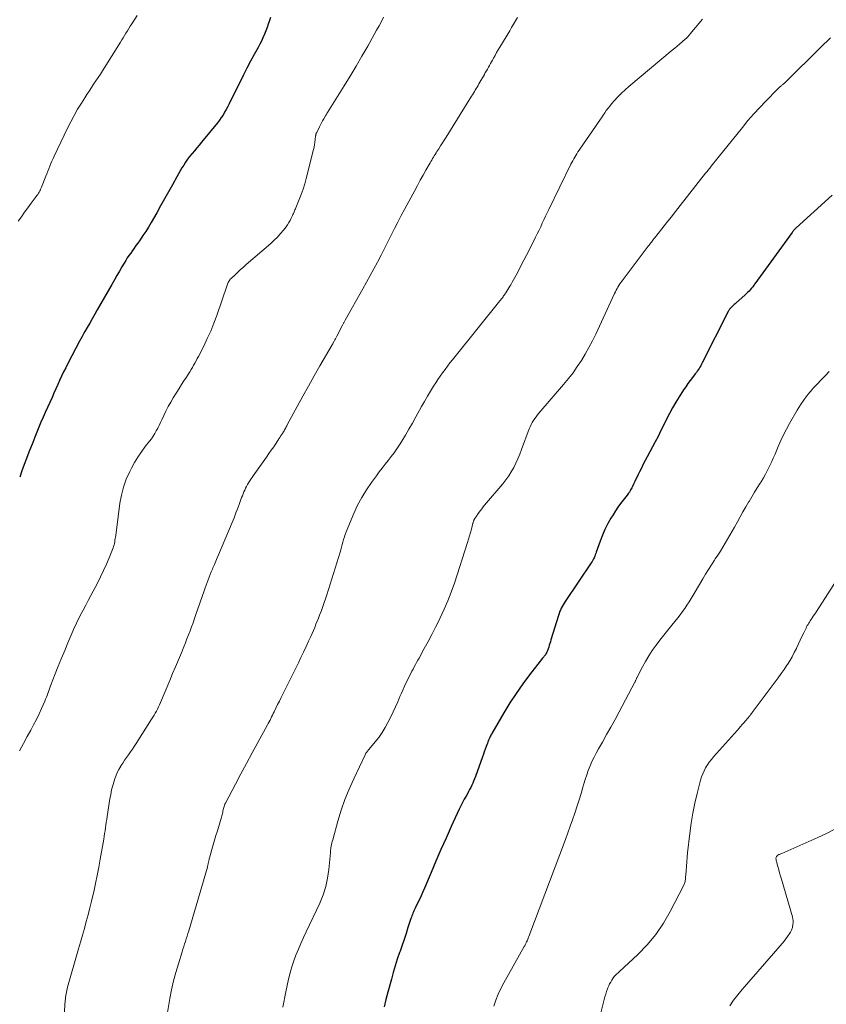
# Model space of a CAD drawing. Units: feet. Extents: x 1939992 to 1945036, y 535000 to 540000.
# Drawn here: x 1940541 to 1940673, y 537449 to 537610 of the extents above; entities that cross this region are included whole.
import ezdxf

# ---------------------------------------------------------------- set-up
doc = ezdxf.new("R2010")
doc.units = ezdxf.units.FT
doc.header["$LTSCALE"] = 100
doc.header["$MEASUREMENT"] = 0
doc.layers.add('CONTOUR INDEX', color=32, linetype='Continuous', lineweight=25)
doc.layers.add('CONTOUR INTERMEDIATE', color=40, linetype='Continuous', lineweight=15)

msp = doc.modelspace()

# ---------------------------------------------------------------- linework, layer by layer
at = {"layer": 'CONTOUR INDEX', "flags": 128}
for points, elevation in [([(1940582.28, 537610.5), (1940582.1, 537609.99), (1940581.91, 537609.42), (1940581.71, 537608.86), (1940581.5, 537608.3), (1940581.28, 537607.75), (1940581.04, 537607.2), (1940580.8, 537606.65), (1940580.53, 537606.12), (1940580.25, 537605.59), (1940579.62, 537604.45), (1940579.02, 537603.35), (1940578.44, 537602.24), (1940577.87, 537601.13), (1940577.31, 537600.01), (1940575.76, 537596.86), (1940575.53, 537596.39), (1940575.29, 537595.93), (1940575.05, 537595.47), (1940574.79, 537595.01), (1940574.53, 537594.56), (1940574.25, 537594.13), (1940573.94, 537593.71), (1940573.62, 537593.29), (1940571.01, 537590.11), (1940570.63, 537589.64), (1940570.25, 537589.18), (1940569.86, 537588.72), (1940569.48, 537588.26), (1940569.43, 537588.21), (1940569.08, 537587.77), (1940568.74, 537587.32), (1940568.42, 537586.86), (1940568.11, 537586.39), (1940567.82, 537585.91), (1940567.53, 537585.43), (1940567.25, 537584.94), (1940566.97, 537584.45), (1940566.26, 537583.15), (1940565.62, 537582.01), (1940564.99, 537580.87), (1940564.34, 537579.73), (1940563.7, 537578.6), (1940562.77, 537576.97), (1940562.34, 537576.26), (1940561.91, 537575.55), (1940561.45, 537574.85), (1940560.98, 537574.17), (1940560.59, 537573.61), (1940560.3, 537573.21), (1940560.02, 537572.81), (1940559.73, 537572.41), (1940559.45, 537572.01), (1940559.17, 537571.6), (1940558.9, 537571.2), (1940558.63, 537570.78), (1940558.38, 537570.36), (1940558.03, 537569.77), (1940557.61, 537569.05), (1940557.19, 537568.33), (1940556.78, 537567.61), (1940556.36, 537566.88), (1940554, 537562.72), (1940553.59, 537562), (1940553.18, 537561.28), (1940552.76, 537560.56), (1940552.35, 537559.84), (1940551.97, 537559.19), (1940551.74, 537558.79), (1940551.52, 537558.39), (1940551.3, 537557.99), (1940551.09, 537557.58), (1940549.18, 537553.94), (1940548.84, 537553.26), (1940548.5, 537552.57), (1940548.17, 537551.89), (1940547.85, 537551.2), (1940547.53, 537550.5), (1940547.22, 537549.81), (1940546.91, 537549.11), (1940546.6, 537548.42), (1940546.23, 537547.59), (1940545.87, 537546.78), (1940545.51, 537545.97), (1940545.16, 537545.16), (1940544.8, 537544.34), (1940544.45, 537543.53), (1940544.11, 537542.72), (1940543.78, 537541.9), (1940543.45, 537541.07), (1940542.81, 537539.45), (1940542.42, 537538.45), (1940542.04, 537537.43), (1940541.68, 537536.42), (1940541.32, 537535.39)], 1100), ([(1940673.98, 537581.46), (1940668.14, 537576.14), (1940668.05, 537576.05), (1940667.95, 537575.96), (1940667.86, 537575.86), (1940667.77, 537575.77), (1940667.69, 537575.67), (1940667.61, 537575.57), (1940667.53, 537575.47), (1940667.45, 537575.36), (1940661.39, 537566.98), (1940661.21, 537566.73), (1940661.02, 537566.49), (1940660.83, 537566.25), (1940660.63, 537566.01), (1940660.42, 537565.78), (1940660.2, 537565.56), (1940659.98, 537565.35), (1940659.76, 537565.14), (1940658.34, 537563.88), (1940658.18, 537563.73), (1940658.02, 537563.59), (1940657.85, 537563.44), (1940657.69, 537563.29), (1940657.54, 537563.15), (1940657.46, 537563.07), (1940657.38, 537562.99), (1940657.31, 537562.91), (1940657.24, 537562.82), (1940657.17, 537562.73), (1940657.11, 537562.64), (1940657.06, 537562.54), (1940657.01, 537562.45), (1940652.79, 537554.05), (1940652.67, 537553.82), (1940652.54, 537553.58), (1940652.41, 537553.35), (1940652.27, 537553.12), (1940652.12, 537552.9), (1940651.97, 537552.68), (1940651.82, 537552.46), (1940651.65, 537552.25), (1940651.2, 537551.68), (1940650.81, 537551.18), (1940650.43, 537550.68), (1940650.08, 537550.16), (1940649.73, 537549.63), (1940649.01, 537548.51), (1940648.46, 537547.61), (1940647.94, 537546.71), (1940647.44, 537545.79), (1940646.97, 537544.86), (1940646.51, 537543.92), (1940646.04, 537542.99), (1940645.56, 537542.05), (1940645.08, 537541.13), (1940643.78, 537538.68), (1940643.47, 537538.08), (1940643.15, 537537.48), (1940642.85, 537536.87), (1940642.54, 537536.27), (1940642.32, 537535.83), (1940642.13, 537535.44), (1940641.94, 537535.05), (1940641.75, 537534.66), (1940641.57, 537534.26), (1940641.38, 537533.85), (1940641.29, 537533.66), (1940641.19, 537533.48), (1940641.09, 537533.3), (1940640.99, 537533.13), (1940640.88, 537532.95), (1940640.76, 537532.78), (1940640.64, 537532.62), (1940640.52, 537532.45), (1940639.87, 537531.63), (1940639.43, 537531.05), (1940639, 537530.46), (1940638.6, 537529.85), (1940638.21, 537529.24), (1940637.87, 537528.69), (1940637.36, 537527.78), (1940636.88, 537526.84), (1940636.47, 537525.89), (1940636.1, 537524.91), (1940635.48, 537523.13), (1940635.4, 537522.9), (1940635.31, 537522.67), (1940635.22, 537522.45), (1940635.12, 537522.22), (1940635.02, 537522.01), (1940634.91, 537521.79), (1940634.79, 537521.58), (1940634.66, 537521.38), (1940630.39, 537515.04), (1940630.22, 537514.77), (1940630.06, 537514.5), (1940629.91, 537514.23), (1940629.76, 537513.95), (1940629.63, 537513.67), (1940629.5, 537513.38), (1940629.4, 537513.08), (1940629.3, 537512.79), (1940628.08, 537508.77), (1940627.99, 537508.48), (1940627.9, 537508.19), (1940627.81, 537507.9), (1940627.72, 537507.61), (1940627.63, 537507.32), (1940627.58, 537507.18), (1940627.52, 537507.03), (1940627.46, 537506.89), (1940627.4, 537506.76), (1940627.32, 537506.62), (1940627.24, 537506.49), (1940627.16, 537506.37), (1940627.07, 537506.25), (1940626.98, 537506.14), (1940626.89, 537506.02), (1940626.8, 537505.91), (1940626.71, 537505.79), (1940624.58, 537503.07), (1940623.46, 537501.58), (1940622.38, 537500.05), (1940621.36, 537498.48), (1940620.39, 537496.88), (1940618.43, 537493.5), (1940618.35, 537493.36), (1940618.27, 537493.21), (1940618.19, 537493.06), (1940618.12, 537492.9), (1940618.07, 537492.81), (1940618.02, 537492.7), (1940617.97, 537492.6), (1940617.92, 537492.49), (1940617.88, 537492.38), (1940617.83, 537492.26), (1940617.79, 537492.15), (1940617.75, 537492.04), (1940617.7, 537491.93), (1940617.49, 537491.34), (1940617.34, 537490.93), (1940617.19, 537490.52), (1940617.04, 537490.11), (1940616.89, 537489.7), (1940615.73, 537486.44), (1940615.59, 537486.08), (1940615.45, 537485.72), (1940615.3, 537485.37), (1940615.14, 537485.02), (1940614.97, 537484.67), (1940614.8, 537484.33), (1940614.62, 537483.99), (1940614.43, 537483.65), (1940614.21, 537483.27), (1940613.92, 537482.74), (1940613.64, 537482.2), (1940613.37, 537481.66), (1940613.11, 537481.11), (1940611.8, 537478.27), (1940610.95, 537476.4), (1940610.11, 537474.53), (1940609.3, 537472.64), (1940608.5, 537470.75), (1940607.44, 537468.22), (1940607.18, 537467.59), (1940606.9, 537466.97), (1940606.61, 537466.36), (1940606.31, 537465.75), (1940605.9, 537464.93), (1940605.8, 537464.73), (1940605.71, 537464.53), (1940605.62, 537464.32), (1940605.53, 537464.11), (1940605.45, 537463.9), (1940605.37, 537463.69), (1940605.3, 537463.47), (1940605.22, 537463.26), (1940604.73, 537461.77), (1940604.41, 537460.81), (1940604.09, 537459.85), (1940603.77, 537458.89), (1940603.44, 537457.94), (1940603.35, 537457.69), (1940602.99, 537456.61), (1940602.65, 537455.53), (1940602.33, 537454.43), (1940602.02, 537453.33), (1940601.45, 537451.24), (1940601.14, 537450.03), (1940600.84, 537448.83)], 1080)]:
    msp.add_lwpolyline(points, dxfattribs=dict(at, elevation=elevation))
at = {"layer": 'CONTOUR INTERMEDIATE', "flags": 128}
for points, elevation in [([(1940560.53, 537610.82), (1940559.63, 537609.46), (1940559.39, 537609.09), (1940559.15, 537608.71), (1940558.91, 537608.34), (1940558.68, 537607.96), (1940558.45, 537607.58), (1940558.22, 537607.2), (1940557.99, 537606.82), (1940557.76, 537606.44), (1940554.86, 537601.79), (1940554.51, 537601.23), (1940554.15, 537600.68), (1940553.78, 537600.12), (1940553.4, 537599.58), (1940553.03, 537599.03), (1940552.66, 537598.48), (1940552.3, 537597.92), (1940551.94, 537597.36), (1940551.4, 537596.51), (1940550.79, 537595.51), (1940550.21, 537594.49), (1940549.66, 537593.46), (1940549.14, 537592.42), (1940546.95, 537587.86), (1940546.77, 537587.45), (1940546.58, 537587.04), (1940546.41, 537586.63), (1940546.24, 537586.21), (1940546.08, 537585.79), (1940545.91, 537585.37), (1940545.75, 537584.96), (1940545.58, 537584.54), (1940544.87, 537582.75), (1940544.79, 537582.55), (1940544.7, 537582.35), (1940544.6, 537582.15), (1940544.49, 537581.96), (1940544.38, 537581.78), (1940544.26, 537581.59), (1940544.14, 537581.41), (1940544.01, 537581.24), (1940543.2, 537580.13), (1940542.66, 537579.4), (1940542.13, 537578.67), (1940541.6, 537577.93), (1940541.07, 537577.2)], 1104), ([(1940600.74, 537610.54), (1940600.38, 537609.83), (1940600, 537609.12), (1940599.61, 537608.41), (1940599.22, 537607.71), (1940598.15, 537605.82), (1940597.21, 537604.18), (1940596.25, 537602.55), (1940595.28, 537600.93), (1940594.29, 537599.32), (1940591.59, 537594.96), (1940591.54, 537594.9), (1940591.5, 537594.83), (1940591.46, 537594.76), (1940591.42, 537594.7), (1940591.38, 537594.63), (1940591.33, 537594.56), (1940591.29, 537594.5), (1940591.25, 537594.43), (1940590.97, 537593.93), (1940590.79, 537593.61), (1940590.61, 537593.29), (1940590.44, 537592.96), (1940590.28, 537592.63), (1940589.82, 537591.72), (1940589.78, 537591.65), (1940589.75, 537591.58), (1940589.73, 537591.51), (1940589.71, 537591.44), (1940589.69, 537591.36), (1940589.67, 537591.29), (1940589.66, 537591.21), (1940589.65, 537591.14), (1940589.59, 537590.49), (1940589.54, 537590.1), (1940589.48, 537589.71), (1940589.4, 537589.31), (1940589.31, 537588.93), (1940588.12, 537584.18), (1940587.88, 537583.3), (1940587.61, 537582.44), (1940587.31, 537581.58), (1940586.98, 537580.74), (1940586.41, 537579.37), (1940586.34, 537579.21), (1940586.28, 537579.06), (1940586.21, 537578.9), (1940586.15, 537578.75), (1940586.08, 537578.59), (1940586.01, 537578.44), (1940585.94, 537578.29), (1940585.87, 537578.14), (1940585.67, 537577.69), (1940585.48, 537577.33), (1940585.28, 537576.97), (1940585.06, 537576.63), (1940584.82, 537576.29), (1940584.4, 537575.76), (1940583.93, 537575.18), (1940583.43, 537574.62), (1940582.9, 537574.09), (1940582.35, 537573.59), (1940578.32, 537570.12), (1940577.86, 537569.72), (1940577.4, 537569.31), (1940576.94, 537568.89), (1940576.49, 537568.47), (1940575.83, 537567.84), (1940575.72, 537567.73), (1940575.62, 537567.61), (1940575.54, 537567.48), (1940575.46, 537567.35), (1940575.39, 537567.21), (1940575.33, 537567.07), (1940575.27, 537566.92), (1940575.21, 537566.78), (1940573.49, 537561.8), (1940573.02, 537560.52), (1940572.52, 537559.26), (1940571.96, 537558.02), (1940571.37, 537556.8), (1940570.51, 537555.11), (1940570.32, 537554.75), (1940570.13, 537554.38), (1940569.93, 537554.02), (1940569.73, 537553.66), (1940569.52, 537553.3), (1940569.31, 537552.95), (1940569.1, 537552.59), (1940568.88, 537552.24), (1940568.54, 537551.72), (1940568.15, 537551.11), (1940567.76, 537550.5), (1940567.37, 537549.89), (1940566.98, 537549.29), (1940566.85, 537549.09), (1940566.4, 537548.37), (1940565.98, 537547.65), (1940565.58, 537546.91), (1940565.2, 537546.15), (1940564.53, 537544.74), (1940564.32, 537544.29), (1940564.09, 537543.84), (1940563.86, 537543.39), (1940563.63, 537542.94), (1940563.38, 537542.5), (1940563.11, 537542.07), (1940562.83, 537541.66), (1940562.53, 537541.26), (1940561.84, 537540.39), (1940561.22, 537539.54), (1940560.62, 537538.67), (1940560.08, 537537.76), (1940559.58, 537536.84), (1940559.29, 537536.28), (1940558.73, 537535.03), (1940558.27, 537533.76), (1940557.93, 537532.45), (1940557.69, 537531.11), (1940557, 537525.84), (1940556.96, 537525.58), (1940556.92, 537525.33), (1940556.88, 537525.07), (1940556.84, 537524.81), (1940556.79, 537524.56), (1940556.73, 537524.31), (1940556.66, 537524.06), (1940556.57, 537523.82), (1940555.93, 537522.19), (1940555.49, 537521.14), (1940555.03, 537520.1), (1940554.54, 537519.08), (1940554.02, 537518.07), (1940552.94, 537516.04), (1940552.52, 537515.25), (1940552.1, 537514.46), (1940551.69, 537513.66), (1940551.28, 537512.87), (1940550.99, 537512.3), (1940550.73, 537511.78), (1940550.48, 537511.27), (1940550.24, 537510.74), (1940550.01, 537510.22), (1940549.2, 537508.33), (1940548.67, 537507.06), (1940548.14, 537505.78), (1940547.63, 537504.5), (1940547.12, 537503.22), (1940546.37, 537501.26), (1940546.25, 537500.95), (1940546.14, 537500.64), (1940546.03, 537500.33), (1940545.92, 537500.02), (1940545.8, 537499.71), (1940545.69, 537499.41), (1940545.56, 537499.1), (1940545.43, 537498.8), (1940544.9, 537497.59), (1940544.48, 537496.69), (1940544.05, 537495.8), (1940543.6, 537494.92), (1940543.13, 537494.05), (1940542.57, 537493.02), (1940541.92, 537491.85), (1940541.29, 537490.68)], 1096), ([(1940622.63, 537610.51), (1940622.31, 537609.96), (1940621.98, 537609.42), (1940621.66, 537608.88), (1940621.34, 537608.33), (1940619.74, 537605.65), (1940619.48, 537605.2), (1940619.21, 537604.76), (1940618.95, 537604.31), (1940618.7, 537603.86), (1940618.52, 537603.55), (1940618.35, 537603.26), (1940618.19, 537602.96), (1940618.02, 537602.67), (1940617.86, 537602.38), (1940617.69, 537602.08), (1940617.53, 537601.79), (1940617.36, 537601.5), (1940617.2, 537601.2), (1940616.31, 537599.64), (1940616.17, 537599.39), (1940616.02, 537599.13), (1940615.87, 537598.88), (1940615.72, 537598.63), (1940615.57, 537598.38), (1940615.42, 537598.13), (1940615.27, 537597.88), (1940615.11, 537597.64), (1940610.94, 537590.93), (1940610.64, 537590.46), (1940610.35, 537589.99), (1940610.06, 537589.53), (1940609.76, 537589.06), (1940609.46, 537588.59), (1940609.32, 537588.36), (1940609.17, 537588.13), (1940609.03, 537587.9), (1940608.89, 537587.67), (1940608.75, 537587.44), (1940608.62, 537587.2), (1940608.48, 537586.97), (1940608.35, 537586.74), (1940607.67, 537585.55), (1940607.2, 537584.72), (1940606.74, 537583.89), (1940606.28, 537583.06), (1940605.83, 537582.22), (1940604.2, 537579.21), (1940603.63, 537578.14), (1940603.07, 537577.07), (1940602.53, 537575.99), (1940601.98, 537574.92), (1940601.44, 537573.83), (1940600.9, 537572.76), (1940600.35, 537571.68), (1940599.79, 537570.61), (1940599.76, 537570.54), (1940599.17, 537569.44), (1940598.58, 537568.34), (1940597.98, 537567.25), (1940597.37, 537566.16), (1940594.48, 537561.03), (1940594.42, 537560.93), (1940594.36, 537560.83), (1940594.31, 537560.73), (1940594.25, 537560.62), (1940594.2, 537560.52), (1940594.15, 537560.42), (1940594.09, 537560.32), (1940594.04, 537560.22), (1940593.09, 537558.41), (1940592.99, 537558.21), (1940592.88, 537558.01), (1940592.78, 537557.81), (1940592.67, 537557.61), (1940592.48, 537557.24), (1940592.47, 537557.22), (1940592.46, 537557.2), (1940592.45, 537557.19), (1940592.44, 537557.17), (1940592.4, 537557.1), (1940592.39, 537557.08), (1940592.38, 537557.06), (1940592.37, 537557.05), (1940592.36, 537557.03), (1940590.36, 537553.57), (1940589.42, 537551.92), (1940588.48, 537550.26), (1940587.56, 537548.6), (1940586.65, 537546.94), (1940585.02, 537543.92), (1940584.93, 537543.76), (1940584.84, 537543.6), (1940584.76, 537543.44), (1940584.67, 537543.28), (1940584.58, 537543.12), (1940584.49, 537542.96), (1940584.39, 537542.8), (1940584.3, 537542.64), (1940584.22, 537542.51), (1940584.08, 537542.29), (1940583.94, 537542.07), (1940583.8, 537541.86), (1940583.66, 537541.64), (1940583.18, 537540.93), (1940582.8, 537540.36), (1940582.41, 537539.79), (1940582.02, 537539.23), (1940581.63, 537538.66), (1940579.46, 537535.6), (1940579.27, 537535.32), (1940579.08, 537535.04), (1940578.89, 537534.76), (1940578.7, 537534.47), (1940578.52, 537534.17), (1940578.36, 537533.88), (1940578.21, 537533.58), (1940578.07, 537533.27), (1940577.94, 537532.97), (1940577.81, 537532.65), (1940577.69, 537532.34), (1940577.57, 537532.03), (1940577.23, 537531.09), (1940576.93, 537530.31), (1940576.63, 537529.53), (1940576.32, 537528.76), (1940576, 537527.99), (1940573.8, 537522.71), (1940573.57, 537522.17), (1940573.34, 537521.63), (1940573.11, 537521.08), (1940572.88, 537520.54), (1940572.79, 537520.32), (1940572.61, 537519.89), (1940572.43, 537519.46), (1940572.26, 537519.02), (1940572.09, 537518.59), (1940571.93, 537518.15), (1940571.77, 537517.71), (1940571.61, 537517.27), (1940571.45, 537516.83), (1940570.11, 537512.93), (1940569.87, 537512.26), (1940569.64, 537511.6), (1940569.4, 537510.93), (1940569.15, 537510.27), (1940568.9, 537509.61), (1940568.64, 537508.95), (1940568.38, 537508.29), (1940568.11, 537507.64), (1940567.72, 537506.68), (1940567.24, 537505.54), (1940566.77, 537504.41), (1940566.3, 537503.28), (1940565.82, 537502.14), (1940564.3, 537498.54), (1940564.14, 537498.19), (1940563.98, 537497.84), (1940563.81, 537497.49), (1940563.64, 537497.15), (1940563.46, 537496.81), (1940563.27, 537496.47), (1940563.07, 537496.14), (1940562.87, 537495.81), (1940560.32, 537491.86), (1940560.02, 537491.39), (1940559.72, 537490.94), (1940559.4, 537490.48), (1940559.08, 537490.03), (1940558.77, 537489.58), (1940558.46, 537489.13), (1940558.15, 537488.66), (1940557.86, 537488.2), (1940557.82, 537488.13), (1940557.52, 537487.61), (1940557.26, 537487.09), (1940557.03, 537486.54), (1940556.83, 537485.99), (1940556.73, 537485.69), (1940556.52, 537484.98), (1940556.33, 537484.26), (1940556.18, 537483.53), (1940556.05, 537482.79), (1940555.6, 537479.92), (1940555.53, 537479.46), (1940555.46, 537478.99), (1940555.4, 537478.53), (1940555.33, 537478.06), (1940555.27, 537477.6), (1940555.2, 537477.13), (1940555.13, 537476.66), (1940555.05, 537476.2), (1940554.49, 537472.95), (1940554.24, 537471.62), (1940553.98, 537470.28), (1940553.7, 537468.95), (1940553.41, 537467.63), (1940553.31, 537467.22), (1940553.05, 537466.1), (1940552.77, 537464.98), (1940552.48, 537463.86), (1940552.19, 537462.75), (1940551.88, 537461.64), (1940551.57, 537460.52), (1940551.26, 537459.41), (1940550.95, 537458.3), (1940549.15, 537452.03), (1940549.08, 537451.76), (1940549.01, 537451.5), (1940548.95, 537451.23), (1940548.9, 537450.95), (1940548.85, 537450.68), (1940548.81, 537450.41), (1940548.78, 537450.13), (1940548.76, 537449.86), (1940548.15, 537440.94)], 1092), ([(1940652.82, 537610.24), (1940650.83, 537607.81), (1940650.74, 537607.7), (1940650.65, 537607.59), (1940650.56, 537607.49), (1940650.46, 537607.38), (1940650.36, 537607.28), (1940650.27, 537607.18), (1940650.16, 537607.09), (1940650.06, 537606.99), (1940649.48, 537606.5), (1940649.08, 537606.16), (1940648.69, 537605.82), (1940648.29, 537605.49), (1940647.89, 537605.15), (1940640.82, 537599.24), (1940640.2, 537598.7), (1940639.59, 537598.13), (1940639.02, 537597.54), (1940638.46, 537596.93), (1940637.99, 537596.39), (1940637.69, 537596.03), (1940637.4, 537595.66), (1940637.12, 537595.28), (1940636.85, 537594.9), (1940636.59, 537594.51), (1940636.32, 537594.12), (1940636.06, 537593.73), (1940635.79, 537593.34), (1940635.35, 537592.7), (1940634.86, 537592), (1940634.38, 537591.29), (1940633.89, 537590.58), (1940633.41, 537589.87), (1940632.67, 537588.79), (1940632.48, 537588.52), (1940632.3, 537588.24), (1940632.13, 537587.96), (1940631.96, 537587.68), (1940631.79, 537587.39), (1940631.63, 537587.1), (1940631.48, 537586.81), (1940631.33, 537586.52), (1940627.74, 537579.14), (1940627.47, 537578.57), (1940627.2, 537578.01), (1940626.93, 537577.44), (1940626.66, 537576.87), (1940626.4, 537576.3), (1940626.13, 537575.74), (1940625.85, 537575.17), (1940625.57, 537574.61), (1940624.5, 537572.49), (1940624.09, 537571.67), (1940623.67, 537570.86), (1940623.24, 537570.04), (1940622.82, 537569.23), (1940622.37, 537568.39), (1940622.16, 537568), (1940621.95, 537567.61), (1940621.73, 537567.22), (1940621.51, 537566.83), (1940621.38, 537566.61), (1940621.22, 537566.34), (1940621.05, 537566.06), (1940620.88, 537565.79), (1940620.71, 537565.52), (1940620.54, 537565.28), (1940620.45, 537565.13), (1940620.35, 537564.99), (1940620.25, 537564.85), (1940620.15, 537564.71), (1940620.05, 537564.57), (1940619.95, 537564.44), (1940619.84, 537564.3), (1940619.73, 537564.17), (1940612.42, 537555.1), (1940612.01, 537554.58), (1940611.59, 537554.05), (1940611.18, 537553.52), (1940610.78, 537552.99), (1940610.38, 537552.45), (1940610, 537551.91), (1940609.62, 537551.35), (1940609.26, 537550.79), (1940608.92, 537550.27), (1940608.41, 537549.44), (1940607.9, 537548.61), (1940607.41, 537547.76), (1940606.93, 537546.91), (1940606.01, 537545.22), (1940605.45, 537544.23), (1940604.89, 537543.24), (1940604.3, 537542.25), (1940603.71, 537541.28), (1940603.34, 537540.68), (1940602.91, 537540.02), (1940602.47, 537539.36), (1940602, 537538.73), (1940601.51, 537538.11), (1940601.01, 537537.49), (1940600.52, 537536.87), (1940600.04, 537536.24), (1940599.57, 537535.61), (1940598.76, 537534.52), (1940597.94, 537533.32), (1940597.18, 537532.08), (1940596.51, 537530.78), (1940595.9, 537529.45), (1940594.65, 537526.43), (1940594.49, 537526.03), (1940594.34, 537525.62), (1940594.22, 537525.2), (1940594.1, 537524.78), (1940593.99, 537524.36), (1940593.88, 537523.94), (1940593.76, 537523.52), (1940593.63, 537523.1), (1940591.48, 537516.16), (1940591.27, 537515.51), (1940591.06, 537514.87), (1940590.83, 537514.23), (1940590.59, 537513.59), (1940590.49, 537513.33), (1940590.3, 537512.83), (1940590.1, 537512.33), (1940589.91, 537511.83), (1940589.7, 537511.33), (1940589.5, 537510.83), (1940589.29, 537510.34), (1940589.08, 537509.85), (1940588.86, 537509.35), (1940588.5, 537508.56), (1940588.09, 537507.68), (1940587.68, 537506.8), (1940587.26, 537505.92), (1940586.83, 537505.05), (1940584.29, 537499.93), (1940584.01, 537499.36), (1940583.73, 537498.78), (1940583.45, 537498.21), (1940583.17, 537497.63), (1940582.87, 537497.02), (1940582.74, 537496.75), (1940582.6, 537496.48), (1940582.47, 537496.21), (1940582.33, 537495.94), (1940582.2, 537495.68), (1940582.06, 537495.41), (1940581.92, 537495.14), (1940581.77, 537494.88), (1940580.21, 537492.01), (1940579.29, 537490.31), (1940578.38, 537488.6), (1940577.46, 537486.9), (1940576.56, 537485.19), (1940574.92, 537482.1), (1940574.84, 537481.93), (1940574.76, 537481.76), (1940574.7, 537481.58), (1940574.64, 537481.41), (1940574.59, 537481.22), (1940574.54, 537481.04), (1940574.5, 537480.85), (1940574.47, 537480.67), (1940574.47, 537480.63), (1940574.43, 537480.42), (1940574.39, 537480.22), (1940574.34, 537480.02), (1940574.28, 537479.82), (1940573.6, 537477.58), (1940573.37, 537476.82), (1940573.15, 537476.06), (1940572.93, 537475.31), (1940572.71, 537474.55), (1940572.36, 537473.34), (1940572.32, 537473.19), (1940572.28, 537473.03), (1940572.24, 537472.87), (1940572.21, 537472.72), (1940572.19, 537472.65), (1940572.17, 537472.53), (1940572.14, 537472.4), (1940572.12, 537472.28), (1940572.09, 537472.16), (1940572.06, 537472.04), (1940572.03, 537471.91), (1940572, 537471.79), (1940571.97, 537471.67), (1940568.93, 537461.23), (1940568.8, 537460.8), (1940568.67, 537460.37), (1940568.53, 537459.95), (1940568.39, 537459.52), (1940568.25, 537459.1), (1940568.11, 537458.67), (1940567.97, 537458.25), (1940567.83, 537457.82), (1940567.23, 537455.87), (1940566.82, 537454.46), (1940566.45, 537453.05), (1940566.13, 537451.61), (1940565.86, 537450.17), (1940565.47, 537447.91)], 1088), ([(1940673.73, 537607.19), (1940672.12, 537605.61), (1940666.43, 537599.98), (1940666.34, 537599.89), (1940666.25, 537599.81), (1940666.15, 537599.72), (1940666.05, 537599.63), (1940665.96, 537599.55), (1940665.86, 537599.47), (1940665.76, 537599.39), (1940665.66, 537599.31), (1940665.54, 537599.22), (1940665.48, 537599.17), (1940665.42, 537599.12), (1940665.36, 537599.07), (1940665.3, 537599.02), (1940665.24, 537598.96), (1940665.18, 537598.91), (1940665.12, 537598.86), (1940665.07, 537598.8), (1940663.16, 537596.85), (1940662.16, 537595.8), (1940661.19, 537594.74), (1940660.25, 537593.64), (1940659.33, 537592.53), (1940655.39, 537587.64), (1940655.16, 537587.35), (1940654.93, 537587.06), (1940654.7, 537586.77), (1940654.47, 537586.48), (1940654.24, 537586.18), (1940654.13, 537586.04), (1940654.01, 537585.9), (1940653.9, 537585.76), (1940653.79, 537585.62), (1940653.68, 537585.48), (1940653.56, 537585.34), (1940653.45, 537585.19), (1940653.34, 537585.05), (1940649.18, 537579.75), (1940648.44, 537578.8), (1940647.69, 537577.86), (1940646.95, 537576.92), (1940646.21, 537575.97), (1940644.98, 537574.41), (1940644.85, 537574.25), (1940644.72, 537574.09), (1940644.6, 537573.93), (1940644.47, 537573.77), (1940644.35, 537573.61), (1940644.22, 537573.45), (1940644.1, 537573.29), (1940643.97, 537573.12), (1940639.68, 537567.45), (1940639.5, 537567.21), (1940639.33, 537566.96), (1940639.17, 537566.71), (1940639.02, 537566.45), (1940638.87, 537566.19), (1940638.73, 537565.93), (1940638.6, 537565.66), (1940638.47, 537565.39), (1940635.39, 537558.74), (1940634.86, 537557.64), (1940634.29, 537556.56), (1940633.69, 537555.5), (1940633.05, 537554.46), (1940632.38, 537553.44), (1940631.68, 537552.45), (1940630.93, 537551.48), (1940630.15, 537550.54), (1940626.12, 537545.84), (1940625.87, 537545.55), (1940625.64, 537545.25), (1940625.42, 537544.94), (1940625.21, 537544.63), (1940625.01, 537544.3), (1940624.83, 537543.97), (1940624.67, 537543.63), (1940624.53, 537543.28), (1940623.27, 537539.89), (1940622.98, 537539.14), (1940622.67, 537538.4), (1940622.34, 537537.68), (1940621.99, 537536.96), (1940621.6, 537536.26), (1940621.19, 537535.58), (1940620.72, 537534.93), (1940620.23, 537534.3), (1940617.24, 537530.78), (1940617.02, 537530.51), (1940616.8, 537530.23), (1940616.59, 537529.95), (1940616.38, 537529.67), (1940616.08, 537529.26), (1940616.02, 537529.18), (1940615.97, 537529.1), (1940615.91, 537529.02), (1940615.86, 537528.94), (1940615.81, 537528.86), (1940615.76, 537528.77), (1940615.71, 537528.69), (1940615.66, 537528.61), (1940615.5, 537528.33), (1940615.47, 537528.27), (1940615.45, 537528.22), (1940615.43, 537528.16), (1940615.41, 537528.11), (1940615.39, 537528.05), (1940615.37, 537527.99), (1940615.36, 537527.94), (1940615.34, 537527.88), (1940615.1, 537526.88), (1940614.96, 537526.33), (1940614.8, 537525.78), (1940614.64, 537525.23), (1940614.47, 537524.69), (1940612.3, 537518.05), (1940611.79, 537516.61), (1940611.25, 537515.19), (1940610.64, 537513.79), (1940610, 537512.41), (1940609.8, 537512.02), (1940609.22, 537510.86), (1940608.62, 537509.69), (1940608.01, 537508.54), (1940607.39, 537507.39), (1940606.53, 537505.82), (1940606.34, 537505.46), (1940606.14, 537505.1), (1940605.95, 537504.74), (1940605.75, 537504.38), (1940605.56, 537504.01), (1940605.37, 537503.65), (1940605.19, 537503.29), (1940605, 537502.92), (1940604.75, 537502.44), (1940604.45, 537501.82), (1940604.16, 537501.21), (1940603.88, 537500.58), (1940603.6, 537499.96), (1940603.42, 537499.53), (1940603.06, 537498.69), (1940602.69, 537497.86), (1940602.3, 537497.03), (1940601.91, 537496.21), (1940601.45, 537495.28), (1940601, 537494.45), (1940600.52, 537493.64), (1940599.97, 537492.86), (1940599.39, 537492.11), (1940598.32, 537490.85), (1940598.24, 537490.75), (1940598.16, 537490.65), (1940598.08, 537490.55), (1940598, 537490.46), (1940597.92, 537490.35), (1940597.85, 537490.25), (1940597.79, 537490.14), (1940597.73, 537490.03), (1940595.87, 537486.09), (1940595.12, 537484.4), (1940594.43, 537482.69), (1940593.83, 537480.94), (1940593.29, 537479.17), (1940592.44, 537476.11), (1940592.37, 537475.85), (1940592.31, 537475.6), (1940592.25, 537475.35), (1940592.2, 537475.09), (1940592.14, 537474.78), (1940592.12, 537474.68), (1940592.11, 537474.58), (1940592.1, 537474.48), (1940592.09, 537474.38), (1940592.08, 537474.28), (1940592.08, 537474.18), (1940592.07, 537474.08), (1940592.06, 537473.98), (1940591.82, 537471.29), (1940591.61, 537469.87), (1940591.31, 537468.47), (1940590.86, 537467.11), (1940590.32, 537465.78), (1940588.1, 537461.07), (1940587.67, 537460.13), (1940587.25, 537459.19), (1940586.84, 537458.24), (1940586.44, 537457.29), (1940586.08, 537456.33), (1940585.75, 537455.35), (1940585.47, 537454.36), (1940585.22, 537453.36), (1940584.77, 537451.29), (1940584.6, 537450.45), (1940584.44, 537449.61), (1940584.31, 537448.77)], 1084), ([(1940673.51, 537552.62), (1940672.84, 537551.95), (1940672.18, 537551.28), (1940671.53, 537550.59), (1940670.9, 537549.9), (1940670.75, 537549.73), (1940670.08, 537548.92), (1940669.44, 537548.09), (1940668.85, 537547.22), (1940668.3, 537546.33), (1940667.03, 537544.13), (1940666.53, 537543.22), (1940666.05, 537542.3), (1940665.61, 537541.36), (1940665.2, 537540.4), (1940664.96, 537539.82), (1940664.68, 537539.15), (1940664.39, 537538.49), (1940664.09, 537537.83), (1940663.78, 537537.17), (1940663.45, 537536.53), (1940663.12, 537535.89), (1940662.76, 537535.26), (1940662.38, 537534.64), (1940662.23, 537534.39), (1940661.77, 537533.65), (1940661.32, 537532.91), (1940660.87, 537532.16), (1940660.42, 537531.41), (1940660.36, 537531.31), (1940659.89, 537530.51), (1940659.43, 537529.7), (1940658.97, 537528.89), (1940658.52, 537528.08), (1940658.05, 537527.22), (1940657.68, 537526.55), (1940657.3, 537525.89), (1940656.92, 537525.23), (1940656.53, 537524.58), (1940656.14, 537523.93), (1940655.74, 537523.28), (1940655.32, 537522.64), (1940654.91, 537522.01), (1940654.76, 537521.79), (1940654.27, 537521.04), (1940653.79, 537520.29), (1940653.32, 537519.53), (1940652.86, 537518.76), (1940651.61, 537516.63), (1940651.29, 537516.09), (1940650.96, 537515.54), (1940650.63, 537515), (1940650.29, 537514.46), (1940649.94, 537513.92), (1940649.58, 537513.4), (1940649.2, 537512.89), (1940648.81, 537512.39), (1940647.82, 537511.18), (1940647.16, 537510.37), (1940646.51, 537509.55), (1940645.87, 537508.73), (1940645.24, 537507.9), (1940644.63, 537507.05), (1940644.06, 537506.18), (1940643.53, 537505.28), (1940643.03, 537504.37), (1940642.12, 537502.6), (1940642.07, 537502.51), (1940642.03, 537502.42), (1940641.99, 537502.32), (1940641.94, 537502.23), (1940641.9, 537502.14), (1940641.86, 537502.04), (1940641.81, 537501.95), (1940641.76, 537501.86), (1940639.21, 537497.02), (1940638.54, 537495.77), (1940637.86, 537494.53), (1940637.17, 537493.3), (1940636.47, 537492.07), (1940635.84, 537490.98), (1940635.47, 537490.3), (1940635.11, 537489.6), (1940634.78, 537488.9), (1940634.47, 537488.18), (1940634.18, 537487.46), (1940633.92, 537486.72), (1940633.67, 537485.98), (1940633.45, 537485.24), (1940633.29, 537484.7), (1940632.99, 537483.68), (1940632.69, 537482.66), (1940632.36, 537481.65), (1940632.03, 537480.64), (1940631.98, 537480.48), (1940631.61, 537479.4), (1940631.23, 537478.32), (1940630.84, 537477.24), (1940630.44, 537476.16), (1940624.47, 537460.33), (1940624.41, 537460.18), (1940624.35, 537460.03), (1940624.3, 537459.88), (1940624.24, 537459.73), (1940624.22, 537459.7), (1940624.17, 537459.56), (1940624.11, 537459.43), (1940624.05, 537459.3), (1940623.99, 537459.17), (1940623.92, 537459.05), (1940623.85, 537458.92), (1940623.79, 537458.8), (1940623.72, 537458.67), (1940620.37, 537452.75), (1940619.88, 537451.82), (1940619.44, 537450.88), (1940619.06, 537449.91), (1940618.73, 537448.93)], 1076), ([(1940679.7, 537526.35), (1940671.42, 537513.44), (1940671.26, 537513.18), (1940671.09, 537512.92), (1940670.92, 537512.66), (1940670.76, 537512.41), (1940670.67, 537512.27), (1940670.54, 537512.08), (1940670.42, 537511.89), (1940670.3, 537511.7), (1940670.17, 537511.51), (1940670.06, 537511.31), (1940669.94, 537511.12), (1940669.83, 537510.92), (1940669.73, 537510.71), (1940669.36, 537509.93), (1940669.07, 537509.33), (1940668.79, 537508.74), (1940668.51, 537508.14), (1940668.23, 537507.54), (1940668.15, 537507.37), (1940667.82, 537506.7), (1940667.47, 537506.03), (1940667.09, 537505.39), (1940666.69, 537504.75), (1940666.6, 537504.63), (1940666.14, 537503.95), (1940665.67, 537503.27), (1940665.18, 537502.6), (1940664.7, 537501.94), (1940660.96, 537496.92), (1940660.87, 537496.8), (1940660.78, 537496.68), (1940660.69, 537496.56), (1940660.6, 537496.45), (1940660.57, 537496.41), (1940660.49, 537496.31), (1940660.41, 537496.21), (1940660.33, 537496.12), (1940660.25, 537496.02), (1940660.17, 537495.93), (1940660.09, 537495.83), (1940660.01, 537495.74), (1940659.92, 537495.64), (1940659.57, 537495.24), (1940659.31, 537494.94), (1940659.05, 537494.65), (1940658.79, 537494.35), (1940658.52, 537494.06), (1940654.62, 537489.67), (1940654.27, 537489.25), (1940653.94, 537488.82), (1940653.63, 537488.36), (1940653.34, 537487.89), (1940653.09, 537487.41), (1940652.87, 537486.91), (1940652.68, 537486.39), (1940652.52, 537485.87), (1940651.97, 537483.71), (1940651.59, 537482.09), (1940651.25, 537480.46), (1940650.98, 537478.82), (1940650.76, 537477.17), (1940650.4, 537473.99), (1940650.32, 537473.26), (1940650.25, 537472.53), (1940650.19, 537471.8), (1940650.14, 537471.07), (1940650.06, 537469.93), (1940650.05, 537469.77), (1940650.03, 537469.62), (1940650.01, 537469.46), (1940649.98, 537469.31), (1940649.94, 537469.15), (1940649.89, 537469), (1940649.84, 537468.86), (1940649.77, 537468.72), (1940647.54, 537464.39), (1940646.43, 537462.48), (1940645.19, 537460.66), (1940643.78, 537458.98), (1940642.25, 537457.38), (1940639.29, 537454.61), (1940639.14, 537454.48), (1940638.99, 537454.34), (1940638.84, 537454.2), (1940638.68, 537454.07), (1940638.54, 537453.93), (1940638.4, 537453.78), (1940638.28, 537453.62), (1940638.17, 537453.46), (1940638, 537453.19), (1940637.83, 537452.88), (1940637.66, 537452.57), (1940637.52, 537452.24), (1940637.38, 537451.91), (1940637.32, 537451.74), (1940637.17, 537451.31), (1940637.03, 537450.89), (1940636.9, 537450.45), (1940636.78, 537450.02), (1940636.12, 537447.41)], 1072), ([(1940674.3, 537477.8), (1940672.98, 537477.11), (1940671.64, 537476.47), (1940665.76, 537473.88), (1940665.64, 537473.83), (1940665.53, 537473.78), (1940665.41, 537473.74), (1940665.29, 537473.69), (1940665.24, 537473.67), (1940665.15, 537473.63), (1940665.08, 537473.58), (1940665.01, 537473.52), (1940664.94, 537473.45), (1940664.89, 537473.37), (1940664.86, 537473.28), (1940664.83, 537473.2), (1940664.82, 537473.1), (1940664.82, 537473.05), (1940664.83, 537472.93), (1940664.84, 537472.81), (1940664.86, 537472.69), (1940664.89, 537472.57), (1940665.12, 537471.76), (1940665.27, 537471.23), (1940665.42, 537470.71), (1940665.57, 537470.18), (1940665.72, 537469.66), (1940667.51, 537463.53), (1940667.58, 537463.22), (1940667.62, 537462.9), (1940667.61, 537462.59), (1940667.58, 537462.27), (1940667.52, 537461.91), (1940667.5, 537461.77), (1940667.46, 537461.64), (1940667.42, 537461.5), (1940667.37, 537461.37), (1940667.31, 537461.25), (1940667.25, 537461.12), (1940667.18, 537461), (1940667.1, 537460.88), (1940666.71, 537460.32), (1940666.43, 537459.92), (1940666.14, 537459.54), (1940665.83, 537459.16), (1940665.52, 537458.79), (1940659.31, 537451.67), (1940658.59, 537450.8), (1940657.91, 537449.91), (1940657.27, 537448.97)], 1068)]:
    msp.add_lwpolyline(points, dxfattribs=dict(at, elevation=elevation))

doc.saveas('drawing.dxf')
